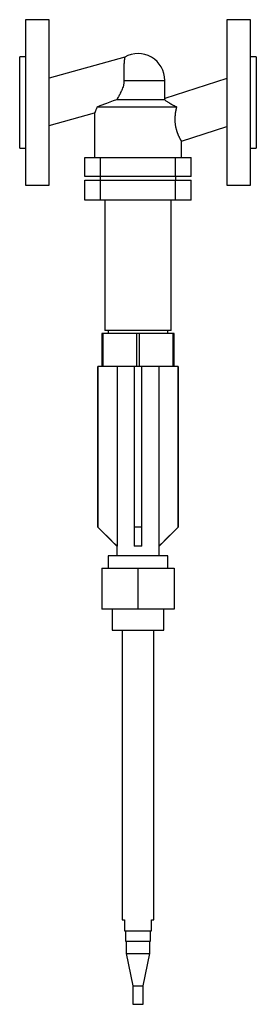
# Model space of a CAD drawing. Units: millimetres. Extents: x 0 to 150, y -572 to 52.
import ezdxf

# ---------------------------------------------------------------- set-up
doc = ezdxf.new("R2010")
doc.units = ezdxf.units.MM
doc.linetypes.add('CNS_SOLID', pattern=[0])
doc.layers.add('vis', color=7, linetype='CNS_SOLID', lineweight=30)

msp = doc.modelspace()

# ---------------------------------------------------------------- linework, layer by layer
at = {"layer": 'vis'}
for p, q in [((18.6, 52.5), (3.6, 52.5)), ((3.6, 52.5), (3.6, -52.5)), ((18.6, -52.5), (18.6, 52.5)), ((146.4, 52.5), (131.4, 52.5)), ((131.4, 52.5), (131.4, -52.5)), ((146.4, -52.5), (146.4, 52.5)), ((3.6, 29), (0, 29)), ((0, -29), (0, 29)), ((66.6, 28.78), (18.6, 15.38)), ((150, 29), (146.4, 29)), ((150, 29), (150, -29)), ((66.12, 14), (92, 14)), ((131.4, 15.25), (92, 2.44)), ((92, 2.44), (92, 14)), ((61.6, 1.9), (91.66, 1.9)), ((49.08, -2.8), (99.45, -2.8)), ((18.6, -14.73), (47.5, -6.66)), ((47.5, -6.66), (47.5, -35)), ((102.5, -24.64), (131.4, -15.25)), ((102.5, -35), (102.5, -24.64)), ((0, -29), (3.6, -29)), ((146.4, -29), (150, -29)), ((41.31, -47), (41.31, -35)), ((41.31, -35), (108.69, -35)), ((51.31, -47), (51.31, -35)), ((98.69, -47), (98.69, -35)), ((108.69, -47), (108.69, -35)), ((108.69, -47), (41.31, -47)), ((41.31, -49.4), (108.69, -49.4)), ((41.31, -62), (41.31, -49.4)), ((51, -47), (51, -49.4)), ((51.31, -62), (51.31, -49.4)), ((98.69, -62), (98.69, -49.4)), ((99, -49.4), (99, -47)), ((108.69, -62), (108.69, -49.4)), ((3.6, -52.5), (18.6, -52.5)), ((131.4, -52.5), (146.4, -52.5)), ((108.69, -62), (41.31, -62)), ((54, -62), (54, -144.7)), ((96, -144.7), (96, -62)), ((98, -146.7), (52, -146.7)), ((52, -146.7), (52, -167.7)), ((53, -167.7), (53, -146.7)), ((96, -144.7), (54, -144.7)), ((56, -144.7), (56, -146.7)), ((74, -146.7), (74, -167.7)), ((76, -167.7), (76, -146.7)), ((94, -146.7), (94, -144.7)), ((97, -146.7), (97, -167.7)), ((98, -167.7), (98, -146.7)), ((49.5, -167.7), (49.5, -269.7)), ((100.5, -167.7), (49.5, -167.7)), ((49.62, -269.7), (49.62, -167.7)), ((61.73, -167.7), (61.73, -281.7)), ((72.5, -167.7), (72.5, -269.7)), ((77.5, -269.7), (77.5, -167.7)), ((88.27, -167.7), (88.27, -281.7)), ((100.38, -167.7), (100.38, -269.7)), ((100.5, -269.7), (100.5, -167.7)), ((49.5, -269.7), (61.5, -281.7)), ((49.62, -269.7), (49.5, -269.7)), ((77.5, -269.7), (72.5, -269.7)), ((88.5, -281.7), (100.5, -269.7)), ((100.5, -269.7), (100.38, -269.7)), ((61.5, -281.7), (61.5, -287.7)), ((61.73, -281.7), (61.5, -281.7)), ((77.5, -281.7), (72.5, -281.7)), ((88.5, -281.7), (88.27, -281.7)), ((88.5, -287.7), (88.5, -281.7)), ((56, -287.7), (56, -295.7)), ((94, -287.7), (56, -287.7)), ((94, -295.7), (94, -287.7)), ((52, -295.7), (52, -321.7)), ((52, -295.7), (98, -295.7)), ((75, -295.7), (75, -321.7)), ((98, -295.7), (98, -321.7)), ((98, -321.7), (52, -321.7)), ((58.65, -321.7), (58.65, -334.88)), ((91.35, -334.88), (91.35, -321.7)), ((58.65, -334.88), (91.35, -334.88)), ((65, -334.88), (65, -518.88)), ((85, -518.88), (85, -334.88)), ((65, -518.88), (66.5, -518.88)), ((66.5, -518.88), (66.5, -525.88)), ((83.5, -518.88), (85, -518.88)), ((83.5, -525.88), (83.5, -518.88)), ((66.5, -525.88), (83.5, -525.88)), ((67, -525.88), (67, -532.44)), ((83, -532.44), (83, -525.88)), ((67, -532.44), (83, -532.44)), ((67.6, -532.44), (67.6, -540.14)), ((82.4, -540.14), (82.4, -532.44)), ((67.6, -540.14), (71.8, -560.71)), ((67.6, -540.14), (82.4, -540.14)), ((78.2, -560.71), (82.4, -540.14)), ((71.8, -560.71), (71.8, -572.44)), ((71.8, -560.71), (78.2, -560.71)), ((78.2, -572.44), (78.2, -560.71)), ((71.8, -572.44), (78.2, -572.44))]:
    msp.add_line(p, q, dxfattribs=at)
for points in [[(66.6, 28.78), (66.6, 28.78), (66.6, 28.78), (66.6, 28.77), (66.6, 28.77), (66.6, 28.76), (66.6, 28.75), (66.59, 28.73), (66.59, 28.71), (66.59, 28.69), (66.58, 28.67), (66.58, 28.65), (66.58, 28.64), (66.57, 28.6), (66.56, 28.57), (66.56, 28.53), (66.55, 28.49), (66.54, 28.44), (66.54, 28.42), (66.53, 28.39), (66.53, 28.34), (66.52, 28.28), (66.51, 28.25), (66.51, 28.22), (66.5, 28.16), (66.49, 28.1), (66.48, 28.06), (66.48, 28.03), (66.47, 27.96), (66.45, 27.88), (66.44, 27.8), (66.43, 27.72), (66.42, 27.64), (66.41, 27.6), (66.41, 27.55), (66.4, 27.46), (66.38, 27.37), (66.37, 27.27), (66.36, 27.17), (66.35, 27.07), (66.34, 27.02), (66.33, 26.97), (66.32, 26.86), (66.31, 26.75), (66.3, 26.64), (66.29, 26.53), (66.27, 26.41), (66.27, 26.35), (66.26, 26.29), (66.25, 26.17), (66.24, 26.05), (66.23, 25.92), (66.21, 25.79), (66.2, 25.66), (66.2, 25.6), (66.19, 25.53), (66.18, 25.4), (66.17, 25.26), (66.16, 25.13), (66.15, 24.99), (66.14, 24.85), (66.14, 24.78), (66.13, 24.71), (66.12, 24.57), (66.11, 24.42), (66.11, 24.35), (66.1, 24.28), (66.09, 24.13), (66.09, 23.97), (66.08, 23.9), (66.08, 23.82), (66.07, 23.66), (66.06, 23.5), (66.06, 23.34), (66.05, 23.17), (66.04, 23), (66.04, 22.92), (66.04, 22.83), (66.03, 22.66), (66.02, 22.48), (66.02, 22.3), (66.01, 22.12), (66.01, 21.94), (66.01, 21.85), (66, 21.76), (66, 21.57), (66, 21.38), (65.99, 21.19), (65.99, 21), (65.99, 20.81), (65.99, 20.71), (65.99, 20.62), (65.99, 20.42), (65.98, 20.22), (65.98, 20.03), (65.98, 19.83), (65.98, 19.63), (65.98, 19.53), (65.98, 19.43), (65.98, 19.23), (65.99, 19.03), (65.99, 18.83), (65.99, 18.62), (65.99, 18.42), (65.99, 18.32), (65.99, 18.22), (66, 18.02), (66, 17.82), (66, 17.72), (66, 17.62), (66.01, 17.42), (66.01, 17.22), (66.01, 17.12), (66.02, 17.02), (66.02, 16.82), (66.03, 16.62), (66.03, 16.42), (66.04, 16.22), (66.04, 16.01), (66.05, 15.91), (66.05, 15.81), (66.06, 15.6), (66.06, 15.39), (66.07, 15.18), (66.08, 14.97), (66.09, 14.75), (66.09, 14.65), (66.09, 14.54), (66.1, 14.32), (66.11, 14.11), (66.12, 14)], [(66.12, 14), (66.12, 13.94), (66.12, 13.81), (66.13, 13.69), (66.13, 13.63), (66.13, 13.57), (66.12, 13.44), (66.12, 13.32), (66.12, 13.19), (66.11, 13.07), (66.1, 12.95), (66.1, 12.88), (66.1, 12.82), (66.09, 12.7), (66.07, 12.57), (66.06, 12.45), (66.05, 12.33), (66.03, 12.2), (66.02, 12.14), (66.01, 12.08), (65.99, 11.96), (65.97, 11.83), (65.96, 11.77), (65.89, 11.4), (65.72, 10.67), (65.51, 9.94), (65.27, 9.22), (65, 8.5), (64.71, 7.8), (64.56, 7.45), (64.41, 7.11), (64.09, 6.43), (63.76, 5.77), (63.42, 5.12), (63.09, 4.5), (62.76, 3.89), (62.59, 3.6), (62.43, 3.31), (62.1, 2.75), (61.76, 2.18), (61.6, 1.9)], [(49.08, -2.8), (51.11, -2), (55.29, -0.38), (59.51, 1.18), (61.6, 1.9)], [(92, 2.44), (92, 2.44), (92, 2.43), (91.99, 2.43), (91.99, 2.42), (91.99, 2.42), (91.98, 2.4), (91.97, 2.39), (91.95, 2.37), (91.94, 2.34), (91.92, 2.32), (91.91, 2.3), (91.9, 2.29), (91.88, 2.25), (91.86, 2.22), (91.83, 2.18), (91.8, 2.13), (91.78, 2.09), (91.76, 2.06), (91.74, 2.04), (91.71, 1.98), (91.67, 1.93), (91.66, 1.9)], [(91.66, 1.9), (91.74, 1.83), (91.94, 1.67), (92.17, 1.48), (92.29, 1.38), (92.43, 1.28), (92.72, 1.06), (93.04, 0.83), (93.4, 0.59), (93.8, 0.32), (94.23, 0.05), (94.46, -0.1), (94.7, -0.24), (95.19, -0.54), (95.72, -0.84), (96.26, -1.15), (96.83, -1.46), (97.4, -1.76), (97.69, -1.91), (97.98, -2.06), (98.56, -2.36), (99.15, -2.65), (99.45, -2.8)], [(49.08, -2.8), (49.01, -2.99), (48.87, -3.36), (48.73, -3.72), (48.66, -3.9), (48.6, -4.07), (48.47, -4.39), (48.34, -4.7), (48.22, -4.99), (48.11, -5.26), (48, -5.51), (47.95, -5.63), (47.9, -5.74), (47.82, -5.94), (47.74, -6.12), (47.67, -6.27), (47.62, -6.4), (47.57, -6.5), (47.55, -6.55), (47.54, -6.58), (47.51, -6.63), (47.5, -6.66), (47.5, -6.66)], [(99.45, -2.8), (99.42, -2.93), (99.36, -3.19), (99.3, -3.44), (99.26, -3.57), (99.23, -3.7), (99.17, -3.96), (99.12, -4.23), (99.06, -4.49), (99, -4.76), (98.95, -5.02), (98.92, -5.16), (98.9, -5.29), (98.85, -5.56), (98.8, -5.83), (98.76, -6.1), (98.71, -6.38), (98.67, -6.65), (98.65, -6.79), (98.63, -6.93), (98.6, -7.2), (98.56, -7.48), (98.55, -7.62), (98.53, -7.76), (98.5, -8.04), (98.48, -8.32), (98.46, -8.46), (98.45, -8.6), (98.43, -8.88), (98.41, -9.16), (98.4, -9.44), (98.39, -9.72), (98.38, -10), (98.37, -10.14), (98.37, -10.28), (98.37, -10.56), (98.37, -10.84), (98.37, -11.12), (98.38, -11.4), (98.38, -11.68), (98.39, -11.83), (98.4, -11.97), (98.41, -12.25), (98.43, -12.54), (98.45, -12.83), (98.48, -13.11), (98.51, -13.4), (98.52, -13.54), (98.54, -13.68), (98.58, -13.96), (98.61, -14.25), (98.66, -14.53), (98.7, -14.81), (98.75, -15.09), (98.78, -15.22), (98.8, -15.36), (98.86, -15.64), (98.91, -15.91), (98.97, -16.18), (99.04, -16.44), (99.1, -16.7), (99.13, -16.84), (99.17, -16.96), (99.24, -17.22), (99.31, -17.47), (99.34, -17.6), (99.38, -17.72), (99.45, -17.97), (99.53, -18.21), (99.57, -18.33), (99.61, -18.45), (99.69, -18.68), (99.76, -18.91), (99.84, -19.14), (99.93, -19.36), (100.01, -19.57), (100.05, -19.68), (100.09, -19.78), (100.17, -19.99), (100.25, -20.19), (100.33, -20.38), (100.41, -20.58), (100.49, -20.76), (100.53, -20.85), (100.57, -20.94), (100.65, -21.12), (100.73, -21.3), (100.81, -21.47), (100.89, -21.64), (100.97, -21.8), (101.01, -21.89), (101.05, -21.97), (101.12, -22.12), (101.2, -22.28), (101.27, -22.43), (101.35, -22.57), (101.42, -22.71), (101.46, -22.78), (101.49, -22.85), (101.56, -22.98), (101.63, -23.11), (101.7, -23.23), (101.76, -23.35), (101.82, -23.46), (101.85, -23.52), (101.88, -23.57), (101.94, -23.67), (101.99, -23.77), (102.02, -23.82), (102.05, -23.86), (102.1, -23.95), (102.14, -24.03), (102.17, -24.07), (102.19, -24.11), (102.23, -24.18), (102.27, -24.25), (102.3, -24.31), (102.34, -24.37), (102.37, -24.42), (102.38, -24.44), (102.39, -24.46), (102.42, -24.5), (102.44, -24.54), (102.46, -24.57), (102.47, -24.59), (102.48, -24.61), (102.49, -24.62), (102.49, -24.63), (102.5, -24.64), (102.5, -24.64), (102.5, -24.64)], [(61.73, -281.7), (60.19, -280.18), (56.63, -276.66), (52.24, -272.3), (49.62, -269.7)], [(72.5, -269.7), (72.5, -272.3), (72.5, -276.66), (72.5, -280.18), (72.5, -281.7)], [(77.5, -281.7), (77.5, -280.18), (77.5, -276.66), (77.5, -272.3), (77.5, -269.7)], [(100.38, -269.7), (97.76, -272.3), (93.37, -276.66), (89.81, -280.18), (88.27, -281.7)]]:
    msp.add_lwpolyline(points, dxfattribs=at)
msp.add_arc((75, 14), 17, 0, 119.6075, dxfattribs=at)

doc.saveas('drawing.dxf')
